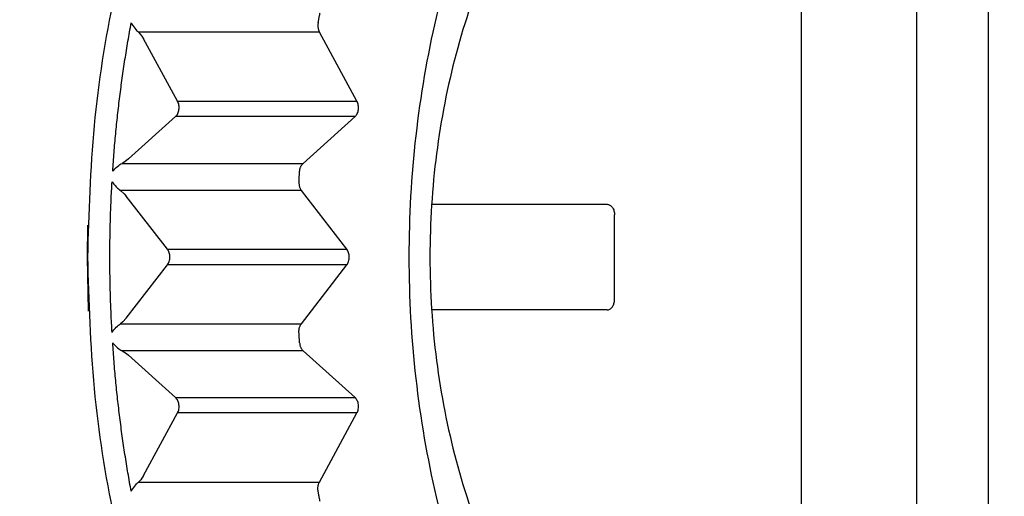
# Model space of a CAD drawing. Extents: x 0 to 420, y 0 to 297.
# Drawn here: x 108 to 109, y 67 to 68 of the extents above; entities that cross this region are included whole.
import ezdxf

# ---------------------------------------------------------------- set-up
doc = ezdxf.new("R2010")
doc.units = 0
doc.layers.get('0').update_dxf_attribs({"linetype": 'CONTINUOUS'})
doc.layers.add('DD0', color=7, linetype='CONTINUOUS')
doc.layers.add('M0', color=3, linetype='CONTINUOUS')
doc.styles.get("Standard").update_dxf_attribs({"font": 'txt', "bigfont": 'BIGFONT'})
doc.dimstyles.get("Standard").update_dxf_attribs({"dimtxt": 3.2, "dimasz": 3, "dimexe": 1.5, "dimexo": 0, "dimgap": 1, "dimtad": 3, "dimtih": 1, "dimtoh": 1, "dimdsep": 46, "dimtxsty": 'STANDARD', "dimblk1": 'OPEN', "dimblk2": 'OPEN', "dimsah": 1, "dimcen": 0.09, "dimadec": 0, "dimazin": 0, "dimtfac": 1, "dimtdec": 4, "dimtofl": 0, "dimtmove": 0, "dimatfit": 3, "dimfxl": 1, "dimtolj": 1, "dimtzin": 0, "dimlwd": 13, "dimlwe": 13, "dimarcsym": 0})

# ---------------------------------------------------------------- blocks, each defined once
blk = doc.blocks.new('_OPEN')
at = {"color": 0, "lineweight": 13}
for p, q in [((-0.965926, 0.258819), (0, 0)), ((0, 0), (-1, 0)), ((0, 0), (-0.965926, -0.258819))]:
    blk.add_line(p, q, dxfattribs=at)
blk = doc.blocks.new('*D13')
for p in [(88.565544, 105.127792), (123.339607, 34.287788), (139.51886, 34.287788)]:
    blk.add_point(p)
at = {"layer": 'DD0', "linetype": 'CONTINUOUS'}
for p, q in [((88.565544, 105.127792), (141.01886, 105.127792)), ((139.51886, 102.127792), (139.51886, 37.287788)), ((123.339607, 34.287788), (141.01886, 34.287788))]:
    blk.add_line(p, q, dxfattribs=at)
at = {"layer": 'DD0', "xscale": 3, "yscale": 3}
for p, rotation in [((139.51886, 105.127792), 90), ((139.51886, 34.287788), 270)]:
    blk.add_blockref('_OPEN', p, dxfattribs=dict(at, rotation=rotation))
at = {"layer": 'DD0', "width": 0.833333}
blk.add_text('１０１２', height=2.5, rotation=90.000003, dxfattribs=at).set_placement((138.818863, 64.916128))
blk = doc.blocks.new('*D14')
for p in [(93.465538, 106.527794), (123.339607, 34.287788), (146.51886, 34.287788)]:
    blk.add_point(p)
at = {"layer": 'DD0', "linetype": 'CONTINUOUS'}
for p, q in [((93.465538, 106.527794), (148.01886, 106.527794)), ((146.51886, 103.527794), (146.51886, 37.287788)), ((123.339607, 34.287788), (148.01886, 34.287788))]:
    blk.add_line(p, q, dxfattribs=at)
at = {"layer": 'DD0', "xscale": 3, "yscale": 3}
for p, rotation in [((146.51886, 106.527794), 90), ((146.51886, 34.287788), 270)]:
    blk.add_blockref('_OPEN', p, dxfattribs=dict(at, rotation=rotation))
at = {"layer": 'DD0', "width": 0.833333}
blk.add_text('１０３２', height=2.5, rotation=90.000003, dxfattribs=at).set_placement((145.818863, 65.616125))

msp = doc.modelspace()

# ---------------------------------------------------------------- linework, layer by layer
at = {"layer": 'M0', "linetype": 'CONTINUOUS', "lineweight": 25}
for p, q in [((109.345983, 66.748357), (109.345983, 68.747222)), ((109.440878, 66.748357), (109.440878, 68.747222)), ((109.19339, 66.790938), (109.19339, 68.704641)), ((108.315456, 68.04604), (108.320123, 68.040767)), ((108.555151, 68.04604), (108.315456, 68.04604)), ((108.320123, 68.040767), (108.322314, 68.037285)), ((108.604876, 67.954396), (108.555151, 68.04604)), ((108.367288, 67.954396), (108.322314, 68.037285)), ((108.367288, 67.954396), (108.604876, 67.954396)), ((108.302445, 67.87793), (108.364753, 67.934066)), ((108.602341, 67.934066), (108.364753, 67.934066)), ((108.533452, 67.872), (108.602341, 67.934066)), ((108.297483, 67.874168), (108.293756, 67.872)), ((108.293756, 67.872), (108.533452, 67.872)), ((108.302445, 67.87793), (108.297483, 67.874168)), ((108.291538, 67.836152), (108.296809, 67.831661)), ((108.531234, 67.836152), (108.291538, 67.836152)), ((108.296809, 67.831661), (108.299399, 67.828696)), ((108.591455, 67.758111), (108.531234, 67.836152)), ((108.353867, 67.758111), (108.299399, 67.828696)), ((108.703727, 67.817789), (108.936003, 67.817789)), ((108.945903, 67.691789), (108.945903, 67.803789)), ((108.247988, 67.747789), (108.248514, 67.790221)), ((108.353867, 67.758111), (108.591455, 67.758111)), ((108.249489, 67.676118), (108.247988, 67.747789)), ((108.299399, 67.666883), (108.353867, 67.737467)), ((108.591455, 67.737467), (108.353867, 67.737467)), ((108.531234, 67.659427), (108.591455, 67.737467)), ((108.936003, 67.677789), (108.703727, 67.677789)), ((108.294962, 67.662153), (108.291538, 67.659427)), ((108.299399, 67.666883), (108.294962, 67.662153)), ((108.291538, 67.659427), (108.531234, 67.659427)), ((108.293756, 67.623578), (108.299526, 67.620007)), ((108.533452, 67.623578), (108.293756, 67.623578)), ((108.602341, 67.561512), (108.533452, 67.623578)), ((108.299526, 67.620007), (108.302445, 67.617649)), ((108.364753, 67.561512), (108.302445, 67.617649)), ((108.364753, 67.561512), (108.602341, 67.561512)), ((108.322314, 67.458293), (108.367288, 67.541182)), ((108.604876, 67.541182), (108.367288, 67.541182)), ((108.555151, 67.449538), (108.604876, 67.541182)), ((108.322314, 67.458293), (108.318513, 67.45274)), ((108.318513, 67.45274), (108.315456, 67.449538)), ((108.315456, 67.449538), (108.555151, 67.449538))]:
    msp.add_line(p, q, dxfattribs=at)
at = {"layer": 'M0', "linetype": 'CONTINUOUS', "lineweight": 25, "extrusion": (0, 0, -1)}
for points, knots in [([(109.114194, 68.972789), (109.072963, 68.970381), (109.031732, 68.967974), (108.990921, 68.960321), (108.950109, 68.952667), (108.909717, 68.939769), (108.870156, 68.923168), (108.830595, 68.906567), (108.791865, 68.886265), (108.75436, 68.862088), (108.716854, 68.837912), (108.680574, 68.809862), (108.645888, 68.778325), (108.611202, 68.746788), (108.578111, 68.711764), (108.54695, 68.673582), (108.515789, 68.635401), (108.486558, 68.594062), (108.45956, 68.549994), (108.432562, 68.505925), (108.407796, 68.459128), (108.385496, 68.410074), (108.363196, 68.361021), (108.343361, 68.309713), (108.326266, 68.256673), (108.309171, 68.203632), (108.294815, 68.148859), (108.283076, 68.092911), (108.271338, 68.036964), (108.262217, 67.979841), (108.256805, 67.922125), (108.251394, 67.864409), (108.249691, 67.806099), (108.247988, 67.747789)], [0, 0, 0, 0, 1, 1, 1, 2, 2, 2, 3, 3, 3, 4, 4, 4, 5, 5, 5, 6, 6, 6, 7, 7, 7, 8, 8, 8, 9, 9, 9, 10, 10, 10, 11, 11, 11, 11]), ([(109.180583, 68.718023), (109.144717, 68.699847), (109.10885, 68.681671), (109.074562, 68.658546), (109.040274, 68.635421), (109.007563, 68.607347), (108.976542, 68.576067), (108.945521, 68.544786), (108.91619, 68.510299), (108.888999, 68.472669), (108.861808, 68.435039), (108.836758, 68.394266), (108.814144, 68.350965), (108.791529, 68.307663), (108.77135, 68.261833), (108.753867, 68.214027), (108.736384, 68.16622), (108.721596, 68.116438), (108.70969, 68.065314), (108.697784, 68.014191), (108.688759, 67.961727), (108.68273, 67.908582), (108.676701, 67.855438), (108.673667, 67.801614), (108.673667, 67.747789), (108.673667, 67.693965), (108.676701, 67.64014), (108.68273, 67.586996), (108.68876, 67.533852), (108.697784, 67.481388), (108.70969, 67.430264), (108.721596, 67.379141), (108.736383, 67.329358), (108.753867, 67.281552), (108.77135, 67.233745), (108.791529, 67.187915), (108.814144, 67.144614), (108.836758, 67.101312), (108.861808, 67.060539), (108.888999, 67.022909), (108.91619, 66.985279), (108.945521, 66.950792), (108.976542, 66.919512), (109.007563, 66.888231), (109.040274, 66.860157), (109.074562, 66.837033), (109.108851, 66.813908), (109.144717, 66.795731), (109.180583, 66.777555)], [0, 0, 0, 0, 1, 1, 1, 2, 2, 2, 3, 3, 3, 4, 4, 4, 5, 5, 5, 6, 6, 6, 7, 7, 7, 8, 8, 8, 9, 9, 9, 10, 10, 10, 11, 11, 11, 12, 12, 12, 13, 13, 13, 14, 14, 14, 15, 15, 15, 16, 16, 16, 16]), ([(109.031127, 68.45249), (109.001916, 68.432339), (108.972706, 68.412187), (108.94541, 68.387557), (108.918115, 68.362927), (108.892734, 68.333819), (108.86929, 68.301989), (108.845846, 68.270159), (108.824339, 68.235607), (108.805219, 68.198545), (108.7861, 68.161484), (108.769368, 68.121913), (108.755266, 68.080562), (108.741163, 68.039212), (108.729691, 67.996083), (108.72104, 67.951846), (108.71239, 67.907608), (108.706561, 67.862263), (108.703647, 67.816548), (108.700733, 67.770832), (108.700733, 67.724747), (108.703647, 67.679031), (108.706562, 67.633316), (108.71239, 67.58797), (108.72104, 67.543733), (108.729691, 67.499495), (108.741163, 67.456366), (108.755266, 67.415016), (108.769368, 67.373666), (108.7861, 67.334095), (108.805219, 67.297033), (108.824339, 67.259972), (108.845846, 67.225419), (108.86929, 67.193589), (108.892734, 67.161759), (108.918115, 67.132651), (108.94541, 67.108021), (108.972706, 67.083391), (109.001916, 67.06324), (109.031127, 67.043089)], [0, 0, 0, 0, 1, 1, 1, 2, 2, 2, 3, 3, 3, 4, 4, 4, 5, 5, 5, 6, 6, 6, 7, 7, 7, 8, 8, 8, 9, 9, 9, 10, 10, 10, 11, 11, 11, 12, 12, 12, 13, 13, 13, 13]), ([(108.553429, 68.05811), (108.553533, 68.058671), (108.553637, 68.059232), (108.553741, 68.059794), (108.553846, 68.060355), (108.553951, 68.060916), (108.554056, 68.061477), (108.554161, 68.062038), (108.554266, 68.062599), (108.554372, 68.06316), (108.554477, 68.063721), (108.554584, 68.064282), (108.55469, 68.064843), (108.554796, 68.065403), (108.554902, 68.065963), (108.555009, 68.066524), (108.555116, 68.067085), (108.555223, 68.067645), (108.55533, 68.068206), (108.555438, 68.068766), (108.555546, 68.069326), (108.555654, 68.069886), (108.555762, 68.070446), (108.55587, 68.071005), (108.555978, 68.071565)], [0, 0, 0, 0, 1, 1, 1, 2, 2, 2, 3, 3, 3, 4, 4, 4, 5, 5, 5, 6, 6, 6, 7, 7, 7, 8, 8, 8, 8]), ([(108.281427, 67.861492), (108.282008, 67.86978), (108.282589, 67.878067), (108.283246, 67.886343), (108.283902, 67.894619), (108.284635, 67.902883), (108.285423, 67.911136), (108.28621, 67.91939), (108.287053, 67.927632), (108.287957, 67.935861), (108.28886, 67.944091), (108.289824, 67.952307), (108.290847, 67.960508), (108.291869, 67.96871), (108.29295, 67.976897), (108.294092, 67.985067), (108.295233, 67.993237), (108.296435, 68.00139), (108.29769, 68.009526), (108.298946, 68.017663), (108.300256, 68.025783), (108.30164, 68.033878), (108.303025, 68.041972), (108.304483, 68.050041), (108.305941, 68.05811)], [0, 0, 0, 0, 1, 1, 1, 2, 2, 2, 3, 3, 3, 4, 4, 4, 5, 5, 5, 6, 6, 6, 7, 7, 7, 8, 8, 8, 8]), ([(108.305941, 68.05811), (108.305966, 68.058064), (108.30599, 68.058019), (108.306016, 68.057972), (108.306912, 68.056337), (108.3089, 68.053367), (108.310655, 68.051155), (108.312411, 68.048944), (108.313933, 68.047492), (108.315456, 68.04604)], [0, 0, 0, 0, 1, 1, 1, 2, 2, 2, 3, 3, 3, 3]), ([(108.553429, 68.05811), (108.553345, 68.057591), (108.553262, 68.057073), (108.553206, 68.056548), (108.553149, 68.056023), (108.55312, 68.055493), (108.55311, 68.054962), (108.5531, 68.05443), (108.55311, 68.053899), (108.553141, 68.053369), (108.553173, 68.05284), (108.553227, 68.052313), (108.553302, 68.051793), (108.553376, 68.051272), (108.553471, 68.050757), (108.553587, 68.050252), (108.553702, 68.049747), (108.553839, 68.049251), (108.553994, 68.048767), (108.554148, 68.048282), (108.554322, 68.047809), (108.554518, 68.047357), (108.554714, 68.046904), (108.554933, 68.046472), (108.555151, 68.04604)], [0, 0, 0, 0, 1, 1, 1, 2, 2, 2, 3, 3, 3, 4, 4, 4, 5, 5, 5, 6, 6, 6, 7, 7, 7, 8, 8, 8, 8]), ([(108.364753, 67.934066), (108.365308, 67.934635), (108.365863, 67.935203), (108.366357, 67.935867), (108.366852, 67.93653), (108.367286, 67.937288), (108.367665, 67.938096), (108.368043, 67.938903), (108.368365, 67.939761), (108.368621, 67.940658), (108.368876, 67.941554), (108.369064, 67.94249), (108.369183, 67.943443), (108.369302, 67.944395), (108.369351, 67.945366), (108.369328, 67.946332), (108.369305, 67.947298), (108.36921, 67.948259), (108.36905, 67.949201), (108.368889, 67.950143), (108.368664, 67.951066), (108.36836, 67.951929), (108.368055, 67.952791), (108.367671, 67.953594), (108.367288, 67.954396)], [0, 0, 0, 0, 1, 1, 1, 2, 2, 2, 3, 3, 3, 4, 4, 4, 5, 5, 5, 6, 6, 6, 7, 7, 7, 8, 8, 8, 8]), ([(108.602341, 67.934066), (108.602896, 67.934635), (108.60345, 67.935203), (108.603945, 67.935867), (108.60444, 67.93653), (108.604875, 67.937288), (108.605253, 67.938096), (108.605632, 67.938903), (108.605953, 67.939761), (108.606209, 67.940658), (108.606464, 67.941554), (108.606652, 67.94249), (108.606771, 67.943443), (108.60689, 67.944395), (108.606939, 67.945366), (108.606916, 67.946332), (108.606893, 67.947298), (108.606798, 67.948259), (108.606638, 67.949201), (108.606478, 67.950143), (108.606252, 67.951066), (108.605948, 67.951929), (108.605643, 67.952791), (108.605259, 67.953594), (108.604876, 67.954396)], [0, 0, 0, 0, 1, 1, 1, 2, 2, 2, 3, 3, 3, 4, 4, 4, 5, 5, 5, 6, 6, 6, 7, 7, 7, 8, 8, 8, 8]), ([(108.281427, 67.861492), (108.281462, 67.861539), (108.281498, 67.861585), (108.281536, 67.861633), (108.282789, 67.863233), (108.285538, 67.8661), (108.287824, 67.868039), (108.29011, 67.869978), (108.291933, 67.870989), (108.293756, 67.872)], [0, 0, 0, 0, 1, 1, 1, 2, 2, 2, 3, 3, 3, 3]), ([(108.528914, 67.861492), (108.528961, 67.86202), (108.529009, 67.862546), (108.529082, 67.863067), (108.529156, 67.863587), (108.529256, 67.864101), (108.529375, 67.864605), (108.529494, 67.865109), (108.529633, 67.865603), (108.52979, 67.866085), (108.529948, 67.866567), (108.530126, 67.867036), (108.530322, 67.86749), (108.530518, 67.867943), (108.530732, 67.86838), (108.530963, 67.868799), (108.531194, 67.869218), (108.531442, 67.869617), (108.531705, 67.869998), (108.531967, 67.870378), (108.532244, 67.870739), (108.532538, 67.871069), (108.532831, 67.8714), (108.533142, 67.8717), (108.533452, 67.872)], [0, 0, 0, 0, 1, 1, 1, 2, 2, 2, 3, 3, 3, 4, 4, 4, 5, 5, 5, 6, 6, 6, 7, 7, 7, 8, 8, 8, 8]), ([(108.528055, 67.847614), (108.528089, 67.848193), (108.528122, 67.848771), (108.528156, 67.84935), (108.52819, 67.849928), (108.528225, 67.850507), (108.52826, 67.851085), (108.528294, 67.851663), (108.528329, 67.852242), (108.528364, 67.85282), (108.528399, 67.853398), (108.528435, 67.853977), (108.52847, 67.854555), (108.528506, 67.855133), (108.528543, 67.855711), (108.528579, 67.856289), (108.528615, 67.856868), (108.528652, 67.857446), (108.528689, 67.858024), (108.528726, 67.858602), (108.528763, 67.85918), (108.528801, 67.859758), (108.528838, 67.860336), (108.528876, 67.860914), (108.528914, 67.861492)], [0, 0, 0, 0, 1, 1, 1, 2, 2, 2, 3, 3, 3, 4, 4, 4, 5, 5, 5, 6, 6, 6, 7, 7, 7, 8, 8, 8, 8]), ([(108.280568, 67.647964), (108.280123, 67.656268), (108.279677, 67.664573), (108.279308, 67.672884), (108.278939, 67.681195), (108.278646, 67.689514), (108.278408, 67.697835), (108.27817, 67.706156), (108.277988, 67.714481), (108.277867, 67.722807), (108.277746, 67.731133), (108.277687, 67.739461), (108.277687, 67.747789), (108.277687, 67.756117), (108.277746, 67.764445), (108.277867, 67.772772), (108.277988, 67.781098), (108.27817, 67.789422), (108.278408, 67.797743), (108.278645, 67.806065), (108.278939, 67.814383), (108.279308, 67.822694), (108.279677, 67.831006), (108.280123, 67.83931), (108.280568, 67.847614)], [0, 0, 0, 0, 1, 1, 1, 2, 2, 2, 3, 3, 3, 4, 4, 4, 5, 5, 5, 6, 6, 6, 7, 7, 7, 8, 8, 8, 8]), ([(108.280568, 67.847614), (108.280598, 67.847568), (108.280628, 67.847521), (108.280659, 67.847474), (108.281735, 67.845834), (108.284107, 67.842868), (108.286136, 67.84076), (108.288165, 67.838652), (108.289852, 67.837402), (108.291538, 67.836152)], [0, 0, 0, 0, 1, 1, 1, 2, 2, 2, 3, 3, 3, 3]), ([(108.528055, 67.847614), (108.528037, 67.847083), (108.528019, 67.846553), (108.528028, 67.846022), (108.528036, 67.845492), (108.528072, 67.844962), (108.528128, 67.844436), (108.528183, 67.84391), (108.528258, 67.843389), (108.528355, 67.842876), (108.528451, 67.842363), (108.528569, 67.841857), (108.528706, 67.841362), (108.528843, 67.840868), (108.529, 67.840384), (108.529176, 67.839915), (108.529352, 67.839446), (108.529547, 67.838991), (108.529759, 67.838552), (108.529971, 67.838113), (108.5302, 67.83769), (108.530448, 67.837293), (108.530697, 67.836895), (108.530966, 67.836524), (108.531234, 67.836152)], [0, 0, 0, 0, 1, 1, 1, 2, 2, 2, 3, 3, 3, 4, 4, 4, 5, 5, 5, 6, 6, 6, 7, 7, 7, 8, 8, 8, 8]), ([(108.936003, 67.817789), (108.936651, 67.817737), (108.937299, 67.817685), (108.937935, 67.81752), (108.93857, 67.817355), (108.939193, 67.817078), (108.939792, 67.816723), (108.940391, 67.816369), (108.940965, 67.815938), (108.941504, 67.81543), (108.942042, 67.814922), (108.942545, 67.814337), (108.943003, 67.813689), (108.943462, 67.813041), (108.943875, 67.812329), (108.944235, 67.811567), (108.944594, 67.810806), (108.944899, 67.809993), (108.94515, 67.809147), (108.9454, 67.8083), (108.945596, 67.807419), (108.945713, 67.80652), (108.945829, 67.805622), (108.945866, 67.804705), (108.945903, 67.803789)], [0, 0, 0, 0, 1, 1, 1, 2, 2, 2, 3, 3, 3, 4, 4, 4, 5, 5, 5, 6, 6, 6, 7, 7, 7, 8, 8, 8, 8]), ([(108.353867, 67.737467), (108.354344, 67.738163), (108.354821, 67.73886), (108.355227, 67.739634), (108.355633, 67.740409), (108.355967, 67.741262), (108.356241, 67.742151), (108.356515, 67.743039), (108.356726, 67.743963), (108.356867, 67.744908), (108.357009, 67.745854), (108.357079, 67.746821), (108.357079, 67.747789), (108.357079, 67.748757), (108.357008, 67.749725), (108.356867, 67.75067), (108.356726, 67.751616), (108.356514, 67.752539), (108.356241, 67.753428), (108.355968, 67.754316), (108.355632, 67.755169), (108.355227, 67.755944), (108.354821, 67.756719), (108.354344, 67.757415), (108.353867, 67.758111)], [0, 0, 0, 0, 1, 1, 1, 2, 2, 2, 3, 3, 3, 4, 4, 4, 5, 5, 5, 6, 6, 6, 7, 7, 7, 8, 8, 8, 8]), ([(108.591455, 67.737467), (108.591932, 67.738163), (108.592408, 67.73886), (108.592814, 67.739634), (108.59322, 67.740409), (108.593555, 67.741262), (108.593829, 67.742151), (108.594102, 67.743039), (108.594314, 67.743963), (108.594455, 67.744908), (108.594597, 67.745854), (108.594667, 67.746821), (108.594667, 67.747789), (108.594667, 67.748757), (108.594596, 67.749725), (108.594455, 67.75067), (108.594314, 67.751616), (108.594102, 67.752539), (108.593829, 67.753428), (108.593556, 67.754316), (108.59322, 67.755169), (108.592814, 67.755944), (108.592409, 67.756719), (108.591932, 67.757415), (108.591455, 67.758111)], [0, 0, 0, 0, 1, 1, 1, 2, 2, 2, 3, 3, 3, 4, 4, 4, 5, 5, 5, 6, 6, 6, 7, 7, 7, 8, 8, 8, 8]), ([(108.247988, 67.747789), (108.249691, 67.68948), (108.251393, 67.63117), (108.256805, 67.573454), (108.262217, 67.515738), (108.271338, 67.458615), (108.283076, 67.402667), (108.294815, 67.346719), (108.309171, 67.291946), (108.326266, 67.238906), (108.343361, 67.185865), (108.363196, 67.134557), (108.385496, 67.085504), (108.407796, 67.036451), (108.432561, 66.989653), (108.45956, 66.945585), (108.486558, 66.901516), (108.515789, 66.860177), (108.54695, 66.821996), (108.578111, 66.783815), (108.611202, 66.748791), (108.645888, 66.717254), (108.680574, 66.685717), (108.716854, 66.657666), (108.75436, 66.63349), (108.791865, 66.609314), (108.830595, 66.589011), (108.870156, 66.57241), (108.909717, 66.55581), (108.950109, 66.542911), (108.990921, 66.535258), (109.031732, 66.527605), (109.072963, 66.525197), (109.114194, 66.522789)], [0, 0, 0, 0, 1, 1, 1, 2, 2, 2, 3, 3, 3, 4, 4, 4, 5, 5, 5, 6, 6, 6, 7, 7, 7, 8, 8, 8, 9, 9, 9, 10, 10, 10, 11, 11, 11, 11]), ([(108.936003, 67.677789), (108.936651, 67.677841), (108.937299, 67.677893), (108.937935, 67.678058), (108.93857, 67.678223), (108.939193, 67.678501), (108.939792, 67.678855), (108.940391, 67.679209), (108.940965, 67.679641), (108.941504, 67.680149), (108.942042, 67.680656), (108.942545, 67.681242), (108.943003, 67.68189), (108.943462, 67.682538), (108.943875, 67.683249), (108.944235, 67.684011), (108.944594, 67.684773), (108.944899, 67.685585), (108.94515, 67.686432), (108.9454, 67.687278), (108.945596, 67.688159), (108.945713, 67.689058), (108.945829, 67.689957), (108.945866, 67.690873), (108.945903, 67.691789)], [0, 0, 0, 0, 1, 1, 1, 2, 2, 2, 3, 3, 3, 4, 4, 4, 5, 5, 5, 6, 6, 6, 7, 7, 7, 8, 8, 8, 8]), ([(108.280568, 67.647964), (108.280598, 67.648011), (108.280628, 67.648057), (108.280659, 67.648105), (108.281732, 67.649746), (108.284106, 67.652711), (108.286136, 67.654818), (108.288166, 67.656926), (108.289852, 67.658176), (108.291538, 67.659427)], [0, 0, 0, 0, 1, 1, 1, 2, 2, 2, 3, 3, 3, 3]), ([(108.528055, 67.647964), (108.528037, 67.648495), (108.528019, 67.649026), (108.528028, 67.649556), (108.528036, 67.650087), (108.528072, 67.650617), (108.528128, 67.651142), (108.528183, 67.651668), (108.528258, 67.652189), (108.528355, 67.652702), (108.528451, 67.653216), (108.528569, 67.653721), (108.528706, 67.654216), (108.528843, 67.654711), (108.529, 67.655194), (108.529176, 67.655663), (108.529352, 67.656132), (108.529547, 67.656587), (108.529759, 67.657026), (108.529971, 67.657465), (108.5302, 67.657888), (108.530448, 67.658286), (108.530697, 67.658683), (108.530966, 67.659055), (108.531234, 67.659427)], [0, 0, 0, 0, 1, 1, 1, 2, 2, 2, 3, 3, 3, 4, 4, 4, 5, 5, 5, 6, 6, 6, 7, 7, 7, 8, 8, 8, 8]), ([(108.528914, 67.634086), (108.528876, 67.634664), (108.528838, 67.635242), (108.528801, 67.63582), (108.528763, 67.636398), (108.528726, 67.636976), (108.528689, 67.637554), (108.528652, 67.638132), (108.528616, 67.638711), (108.528579, 67.639289), (108.528542, 67.639867), (108.528506, 67.640445), (108.52847, 67.641024), (108.528434, 67.641602), (108.528399, 67.64218), (108.528364, 67.642758), (108.528329, 67.643337), (108.528294, 67.643915), (108.52826, 67.644493), (108.528225, 67.645072), (108.528191, 67.64565), (108.528156, 67.646229), (108.528122, 67.646807), (108.528089, 67.647386), (108.528055, 67.647964)], [0, 0, 0, 0, 1, 1, 1, 2, 2, 2, 3, 3, 3, 4, 4, 4, 5, 5, 5, 6, 6, 6, 7, 7, 7, 8, 8, 8, 8]), ([(108.281427, 67.634086), (108.281462, 67.63404), (108.281498, 67.633993), (108.281536, 67.633946), (108.282789, 67.632345), (108.285538, 67.629479), (108.287824, 67.62754), (108.29011, 67.625601), (108.291933, 67.624589), (108.293756, 67.623578)], [0, 0, 0, 0, 1, 1, 1, 2, 2, 2, 3, 3, 3, 3]), ([(108.305941, 67.437469), (108.304483, 67.445538), (108.303025, 67.453607), (108.30164, 67.461701), (108.300256, 67.469796), (108.298946, 67.477915), (108.29769, 67.486052), (108.296434, 67.494188), (108.295233, 67.502342), (108.294092, 67.510512), (108.29295, 67.518682), (108.291869, 67.526869), (108.290847, 67.53507), (108.289824, 67.543271), (108.28886, 67.551488), (108.287957, 67.559717), (108.287053, 67.567946), (108.28621, 67.576189), (108.285423, 67.584442), (108.284635, 67.592696), (108.283903, 67.60096), (108.283246, 67.609236), (108.282589, 67.617511), (108.282008, 67.625799), (108.281427, 67.634086)], [0, 0, 0, 0, 1, 1, 1, 2, 2, 2, 3, 3, 3, 4, 4, 4, 5, 5, 5, 6, 6, 6, 7, 7, 7, 8, 8, 8, 8]), ([(108.528914, 67.634086), (108.528961, 67.633559), (108.529009, 67.633032), (108.529082, 67.632511), (108.529156, 67.631991), (108.529256, 67.631478), (108.529375, 67.630974), (108.529494, 67.63047), (108.529633, 67.629975), (108.52979, 67.629493), (108.529948, 67.629011), (108.530126, 67.628542), (108.530322, 67.628089), (108.530518, 67.627635), (108.530732, 67.627198), (108.530963, 67.626779), (108.531194, 67.626361), (108.531442, 67.625961), (108.531705, 67.625581), (108.531967, 67.6252), (108.532244, 67.62484), (108.532538, 67.624509), (108.532831, 67.624178), (108.533142, 67.623878), (108.533452, 67.623578)], [0, 0, 0, 0, 1, 1, 1, 2, 2, 2, 3, 3, 3, 4, 4, 4, 5, 5, 5, 6, 6, 6, 7, 7, 7, 8, 8, 8, 8]), ([(108.367288, 67.541182), (108.367672, 67.541985), (108.368055, 67.542788), (108.36836, 67.54365), (108.368664, 67.544513), (108.368889, 67.545435), (108.36905, 67.546377), (108.36921, 67.547319), (108.369305, 67.548281), (108.369328, 67.549247), (108.369351, 67.550213), (108.369302, 67.551183), (108.369183, 67.552136), (108.369064, 67.553089), (108.368876, 67.554024), (108.368621, 67.554921), (108.368366, 67.555817), (108.368043, 67.556675), (108.367665, 67.557483), (108.367287, 67.55829), (108.366852, 67.559048), (108.366357, 67.559712), (108.365863, 67.560375), (108.365308, 67.560943), (108.364753, 67.561512)], [0, 0, 0, 0, 1, 1, 1, 2, 2, 2, 3, 3, 3, 4, 4, 4, 5, 5, 5, 6, 6, 6, 7, 7, 7, 8, 8, 8, 8]), ([(108.604876, 67.541182), (108.60526, 67.541985), (108.605643, 67.542788), (108.605948, 67.54365), (108.606253, 67.544513), (108.606478, 67.545435), (108.606638, 67.546377), (108.606798, 67.547319), (108.606893, 67.548281), (108.606916, 67.549247), (108.606939, 67.550213), (108.60689, 67.551183), (108.606771, 67.552136), (108.606652, 67.553089), (108.606464, 67.554024), (108.606209, 67.554921), (108.605954, 67.555817), (108.605631, 67.556675), (108.605253, 67.557483), (108.604875, 67.55829), (108.60444, 67.559048), (108.603945, 67.559712), (108.60345, 67.560375), (108.602896, 67.560943), (108.602341, 67.561512)], [0, 0, 0, 0, 1, 1, 1, 2, 2, 2, 3, 3, 3, 4, 4, 4, 5, 5, 5, 6, 6, 6, 7, 7, 7, 8, 8, 8, 8]), ([(108.305941, 67.437469), (108.305966, 67.437514), (108.30599, 67.43756), (108.306016, 67.437606), (108.306912, 67.439241), (108.3089, 67.442212), (108.310655, 67.444423), (108.312411, 67.446634), (108.313933, 67.448086), (108.315456, 67.449538)], [0, 0, 0, 0, 1, 1, 1, 2, 2, 2, 3, 3, 3, 3]), ([(108.553429, 67.437469), (108.553345, 67.437987), (108.553262, 67.438506), (108.553206, 67.43903), (108.553149, 67.439555), (108.55312, 67.440086), (108.55311, 67.440617), (108.5531, 67.441149), (108.55311, 67.44168), (108.553141, 67.442209), (108.553173, 67.442738), (108.553227, 67.443265), (108.553302, 67.443786), (108.553376, 67.444307), (108.553471, 67.444821), (108.553587, 67.445326), (108.553702, 67.445832), (108.553839, 67.446327), (108.553994, 67.446812), (108.554148, 67.447296), (108.554322, 67.447769), (108.554518, 67.448221), (108.554714, 67.448674), (108.554933, 67.449106), (108.555151, 67.449538)], [0, 0, 0, 0, 1, 1, 1, 2, 2, 2, 3, 3, 3, 4, 4, 4, 5, 5, 5, 6, 6, 6, 7, 7, 7, 8, 8, 8, 8]), ([(108.555978, 67.424013), (108.55587, 67.424573), (108.555762, 67.425133), (108.555654, 67.425693), (108.555546, 67.426253), (108.555438, 67.426813), (108.55533, 67.427373), (108.555223, 67.427934), (108.555116, 67.428494), (108.555009, 67.429054), (108.554902, 67.429615), (108.554796, 67.430175), (108.55469, 67.430736), (108.554583, 67.431296), (108.554478, 67.431857), (108.554372, 67.432418), (108.554266, 67.432979), (108.554161, 67.43354), (108.554056, 67.434101), (108.55395, 67.434662), (108.553846, 67.435224), (108.553741, 67.435785), (108.553637, 67.436346), (108.553533, 67.436908), (108.553429, 67.437469)], [0, 0, 0, 0, 1, 1, 1, 2, 2, 2, 3, 3, 3, 4, 4, 4, 5, 5, 5, 6, 6, 6, 7, 7, 7, 8, 8, 8, 8])]:
    msp.add_open_spline(points, degree=3, knots=knots, dxfattribs=at)

# ---------------------------------------------------------------- dimensions: what is measured, and where the dimension line sits
at = {"layer": 'DD0', "color": 7}
for base, p1, text, picture, middle in [((146.51886, 34.287788), (93.465538, 106.527794), '１０３２', '*D14', (144.56886, 70.407791)), ((139.51886, 34.287788), (88.565544, 105.127792), '１０１２', '*D13', (137.56886, 69.707794))]:
    dim = msp.add_linear_dim(base=base, p1=p1, p2=(123.339607, 34.287788), angle=90, text=text, dimstyle='STANDARD', override={"dimtxt": 2.5, "dimexe": 1.499997, "dimexo": 9.08371e-07, "dimtih": 1, "dimtoh": 1, "dimtmove": 2, "dimlwd": 13, "dimlwe": 13}, dxfattribs=at)
    dim.commit()
    dim.dimension.update_dxf_attribs({"geometry": picture, "text_midpoint": middle, "dimtype": 160, "text_rotation": 90.000002})

doc.saveas('drawing.dxf')
